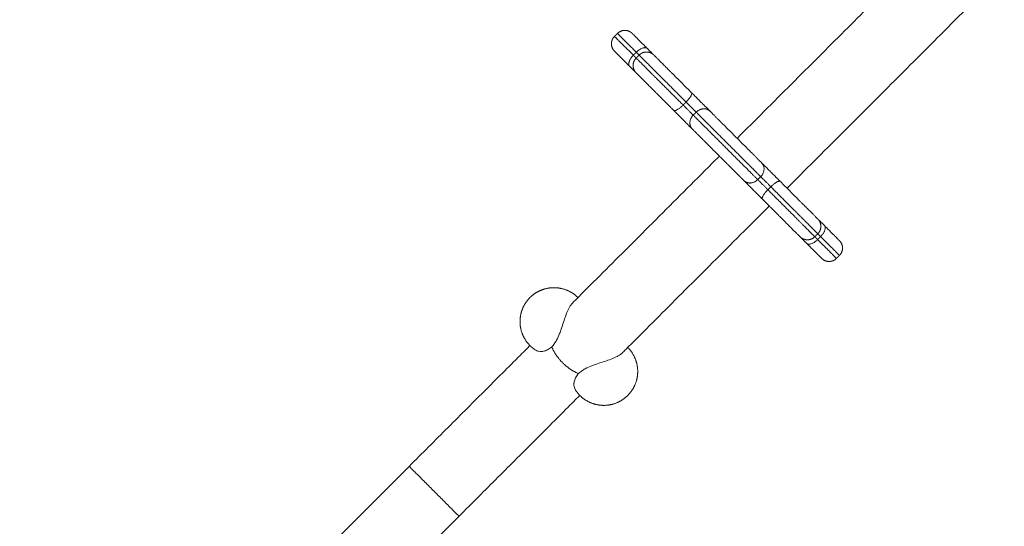
# Model space of a CAD drawing. Units: millimetres. Extents: x 2086.8 to 2101.2, y 2336.5 to 2351.
# Drawn here: x 2091.3 to 2091.7, y 2340.6 to 2340.8 of the extents above; entities that cross this region are included whole.
import ezdxf

# ---------------------------------------------------------------- set-up
doc = ezdxf.new("R2010")
doc.units = ezdxf.units.MM
doc.layers.get('0').update_dxf_attribs({"lineweight": 5})
doc.layers.add('DIASTASEIS', color=253, linetype='Continuous', lineweight=13)
doc.styles.get("Standard").update_dxf_attribs({"font": 'ARIALN.TTF'})
doc.dimstyles.get("Standard").update_dxf_attribs({"dimtxt": 0.18, "dimasz": 0.15, "dimexe": 0.0625, "dimexo": 0.0625, "dimgap": 0.01, "dimtad": 0, "dimtih": 1, "dimtoh": 1, "dimzin": 0, "dimdsep": 46, "dimtxsty": 'Standard', "dimblk": 'OBLIQUE', "dimblk2": 'OBLIQUE', "dimcen": 0.06, "dimadec": 0, "dimazin": 0, "dimtfac": 1, "dimtofl": 0, "dimtmove": 0, "dimatfit": 3, "dimldrblk": 'OBLIQUE', "dimfxl": 1, "dimtolj": 1, "dimtzin": 0, "dimarcsym": 0})

# ---------------------------------------------------------------- blocks, each defined once
blk = doc.blocks.new('_Oblique')
at = {"color": 0, "linetype": 'ByBlock', "lineweight": -2}
blk.add_line((-0.5, -0.5), (0.5, 0.5), dxfattribs=at)
blk = doc.blocks.new('*D213')
at = {"layer": 'Defpoints', "color": 0, "linetype": 'Continuous'}
for p in [(2094.64431, 2340.79217), (2088.46437, 2339.78792), (2094.64431, 2338.69006)]:
    blk.add_point(p, dxfattribs=at)
at = {"layer": 'DIASTASEIS', "color": 0, "linetype": 'Continuous', "lineweight": -2}
for p, q in [((2094.64431, 2340.72967), (2094.64431, 2338.62756)), ((2088.46437, 2339.72542), (2088.46437, 2338.62756)), ((2088.46437, 2338.69006), (2091.35243, 2338.69006)), ((2094.64431, 2338.69006), (2091.75625, 2338.69006))]:
    blk.add_line(p, q, dxfattribs=at)
at = {"layer": 'DIASTASEIS', "color": 0, "linetype": 'ByBlock', "lineweight": -2, "xscale": 0.15, "yscale": 0.15, "zscale": 0.15, "rotation": 180}
blk.add_blockref('_Oblique', (2088.46437, 2338.69006), dxfattribs=at)
at = {"layer": 'DIASTASEIS', "color": 0, "linetype": 'ByBlock', "lineweight": -2, "xscale": 0.15, "yscale": 0.15, "zscale": 0.15}
blk.add_blockref('_Oblique', (2094.64431, 2338.69006), dxfattribs=at)
at = {"layer": 'DIASTASEIS', "color": 0, "linetype": 'Continuous', "lineweight": 15, "insert": (2091.55434, 2338.69006), "char_height": 0.18, "attachment_point": 5}
blk.add_mtext('\\A1;\\A1;6.20', dxfattribs=at)
blk = doc.blocks.new('*D215')
at = {"layer": 'Defpoints', "color": 0, "linetype": 'Continuous'}
for p in [(2096.14431, 2340.78717), (2086.96436, 2339.44492), (2096.14431, 2336.64921)]:
    blk.add_point(p, dxfattribs=at)
at = {"layer": 'DIASTASEIS', "color": 0, "linetype": 'Continuous', "lineweight": -2}
for p, q in [((2096.14431, 2340.72467), (2096.14431, 2336.58671)), ((2086.96436, 2339.38242), (2086.96436, 2336.58671)), ((2086.96436, 2336.64921), (2091.35285, 2336.64921)), ((2096.14431, 2336.64921), (2091.75582, 2336.64921))]:
    blk.add_line(p, q, dxfattribs=at)
at = {"layer": 'DIASTASEIS', "color": 0, "linetype": 'ByBlock', "lineweight": -2, "xscale": 0.15, "yscale": 0.15, "zscale": 0.15, "rotation": 180}
blk.add_blockref('_Oblique', (2086.96436, 2336.64921), dxfattribs=at)
at = {"layer": 'DIASTASEIS', "color": 0, "linetype": 'ByBlock', "lineweight": -2, "xscale": 0.15, "yscale": 0.15, "zscale": 0.15}
blk.add_blockref('_Oblique', (2096.14431, 2336.64921), dxfattribs=at)
at = {"layer": 'DIASTASEIS', "color": 0, "linetype": 'Continuous', "lineweight": 15, "insert": (2091.55433, 2336.64921), "char_height": 0.18, "attachment_point": 5}
blk.add_mtext('\\A1;\\A1;9.20', dxfattribs=at)
blk = doc.blocks.new('KATOPSI S414')
for points, knots in [([(2091.611, 2340.76969), (2091.61531, 2340.774), (2091.61962, 2340.77831), (2091.6239, 2340.7826), (2091.62827, 2340.78697), (2091.63261, 2340.7913), (2091.6369, 2340.79559), (2091.64126, 2340.79995), (2091.64556, 2340.80425), (2091.64978, 2340.80847), (2091.65405, 2340.81274), (2091.65824, 2340.81693), (2091.66232, 2340.82102), (2091.66643, 2340.82512), (2091.67043, 2340.82912), (2091.6743, 2340.833), (2091.67818, 2340.83687), (2091.68192, 2340.84061), (2091.68551, 2340.8442), (2091.68908, 2340.84777), (2091.6925, 2340.85119), (2091.69575, 2340.85445), (2091.69897, 2340.85766), (2091.70202, 2340.86071), (2091.70489, 2340.86358), (2091.70527, 2340.86396), (2091.70565, 2340.86434), (2091.70602, 2340.86471)], [134.400256, 134.400256, 134.400256, 134.400256, 152.73685, 152.73685, 152.73685, 171.454892, 171.454892, 171.454892, 190.48944, 190.48944, 190.48944, 209.742066, 209.742066, 209.742066, 229.105385, 229.105385, 229.105385, 248.468657, 248.468657, 248.468657, 267.72087, 267.72087, 267.72087, 286.756097, 286.756097, 286.756097, 289.261008, 289.261008, 289.261008, 289.261008]), ([(2091.72985, 2340.84088), (2091.72947, 2340.84051), (2091.7291, 2340.84013), (2091.72872, 2340.83975), (2091.72585, 2340.83688), (2091.7228, 2340.83383), (2091.71958, 2340.83062), (2091.71633, 2340.82736), (2091.71291, 2340.82394), (2091.70934, 2340.82037), (2091.70575, 2340.81678), (2091.70201, 2340.81304), (2091.69813, 2340.80917), (2091.69426, 2340.80529), (2091.69026, 2340.80129), (2091.68615, 2340.79719), (2091.68207, 2340.7931), (2091.67788, 2340.78891), (2091.67361, 2340.78464), (2091.66939, 2340.78042), (2091.66509, 2340.77612), (2091.66073, 2340.77176), (2091.65644, 2340.76748), (2091.6521, 2340.76314), (2091.64773, 2340.75877), (2091.64345, 2340.75448), (2091.63914, 2340.75017), (2091.63483, 2340.74586)], [16.212688, 16.212688, 16.212688, 16.212688, 18.717599, 18.717599, 18.717599, 37.752825, 37.752825, 37.752825, 57.005039, 57.005039, 57.005039, 76.368311, 76.368311, 76.368311, 95.731629, 95.731629, 95.731629, 114.984256, 114.984256, 114.984256, 134.018804, 134.018804, 134.018804, 152.736846, 152.736846, 152.736846, 171.07344, 171.07344, 171.07344, 171.07344]), ([(2091.53246, 2340.69115), (2091.53294, 2340.69163), (2091.53342, 2340.69211), (2091.53391, 2340.6926), (2091.53759, 2340.69628), (2091.54141, 2340.7001), (2091.54534, 2340.70403), (2091.54932, 2340.70801), (2091.55341, 2340.7121), (2091.5576, 2340.71629), (2091.56181, 2340.7205), (2091.56611, 2340.7248), (2091.57049, 2340.72918), (2091.57486, 2340.73355), (2091.5793, 2340.738), (2091.58379, 2340.74248), (2091.58825, 2340.74694), (2091.59276, 2340.75145), (2091.59728, 2340.75597), (2091.59902, 2340.75771), (2091.60077, 2340.75946), (2091.60251, 2340.7612)], [16.212739, 16.212739, 16.212739, 16.212739, 18.718046, 18.718046, 18.718046, 37.752598, 37.752598, 37.752598, 57.005223, 57.005223, 57.005223, 76.368542, 76.368542, 76.368542, 95.731814, 95.731814, 95.731814, 114.984027, 114.984027, 114.984027, 122.392523, 122.392523, 122.392523, 122.392523]), ([(2091.62634, 2340.73737), (2091.6246, 2340.73563), (2091.62285, 2340.73388), (2091.62111, 2340.73214), (2091.61659, 2340.72762), (2091.61208, 2340.72312), (2091.60762, 2340.71865), (2091.60313, 2340.71417), (2091.59869, 2340.70972), (2091.59432, 2340.70535), (2091.58994, 2340.70097), (2091.58564, 2340.69667), (2091.58143, 2340.69246), (2091.57724, 2340.68827), (2091.57315, 2340.68418), (2091.56917, 2340.6802), (2091.56524, 2340.67627), (2091.56142, 2340.67245), (2091.55774, 2340.66877), (2091.55725, 2340.66828), (2091.55677, 2340.6678), (2091.55629, 2340.66732)], [183.081234, 183.081234, 183.081234, 183.081234, 190.489669, 190.489669, 190.489669, 209.741882, 209.741882, 209.741882, 229.105154, 229.105154, 229.105154, 248.468473, 248.468473, 248.468473, 267.721098, 267.721098, 267.721098, 286.755649, 286.755649, 286.755649, 289.260957, 289.260957, 289.260957, 289.260957]), ([(2091.52241, 2340.67008), (2091.52284, 2340.67052), (2091.52325, 2340.671), (2091.52403, 2340.67208), (2091.52439, 2340.67267), (2091.52473, 2340.67329), (2091.52526, 2340.67426), (2091.52573, 2340.67531), (2091.52616, 2340.67642), (2091.52644, 2340.67714), (2091.52671, 2340.67788), (2091.52697, 2340.67863), (2091.52697, 2340.67865), (2091.52698, 2340.67868), (2091.52699, 2340.6787), (2091.52734, 2340.67973), (2091.52768, 2340.68078), (2091.52836, 2340.68287), (2091.5287, 2340.6839), (2091.52907, 2340.68489), (2091.52944, 2340.68593), (2091.52984, 2340.68691), (2091.53069, 2340.6887), (2091.53115, 2340.6895), (2091.53163, 2340.69016), (2091.5319, 2340.69054), (2091.53218, 2340.69087), (2091.53246, 2340.69115)], [0, 0, 0, 0, 2.42423, 2.42423, 4.847944, 4.847944, 4.847944, 8.578203, 8.578203, 8.578203, 10.983266, 10.983266, 10.983266, 11.065426, 11.065426, 11.065426, 14.370008, 14.370008, 17.675509, 17.675509, 17.675509, 21.136487, 21.136487, 24.600013, 24.600013, 24.600013, 26.546443, 26.546443, 26.546443, 26.546443]), ([(2091.45427, 2340.61296), (2091.45737, 2340.61606), (2091.46047, 2340.61916), (2091.46355, 2340.62224), (2091.46667, 2340.62536), (2091.46978, 2340.62847), (2091.47287, 2340.63156), (2091.47598, 2340.63467), (2091.47906, 2340.63775), (2091.48211, 2340.6408), (2091.48517, 2340.64386), (2091.48819, 2340.64688), (2091.49117, 2340.64986), (2091.49414, 2340.65283), (2091.49706, 2340.65575), (2091.49992, 2340.65862), (2091.50278, 2340.66147), (2091.50557, 2340.66426), (2091.50828, 2340.66697), (2091.50954, 2340.66823), (2091.51077, 2340.66946), (2091.512, 2340.67069)], [0, 0, 0, 0, 13.14191, 13.14191, 13.14191, 26.440662, 26.440662, 26.440662, 39.846014, 39.846014, 39.846014, 53.305217, 53.305217, 53.305217, 66.764592, 66.764592, 66.764592, 80.16979, 80.16979, 80.16979, 86.346523, 86.346523, 86.346523, 86.346523]), ([(2091.51446, 2340.66866), (2091.51471, 2340.6685), (2091.51499, 2340.66836), (2091.51559, 2340.66812), (2091.51591, 2340.66803), (2091.51626, 2340.66797), (2091.51669, 2340.66789), (2091.51715, 2340.66786), (2091.51762, 2340.66788), (2091.51775, 2340.66789), (2091.51788, 2340.6679), (2091.51801, 2340.66791), (2091.51865, 2340.66798), (2091.51931, 2340.66814), (2091.5206, 2340.66869), (2091.52123, 2340.66906), (2091.52182, 2340.66955), (2091.52202, 2340.66971), (2091.52222, 2340.66989), (2091.52241, 2340.67008)], [11.211575, 11.211575, 11.211575, 11.211575, 13.060204, 13.060204, 14.908687, 14.908687, 14.908687, 17.23256, 17.23256, 17.23256, 17.8572, 17.8572, 17.8572, 20.962936, 20.962936, 24.072563, 24.072563, 24.072563, 25.138386, 25.138386, 25.138386, 25.138386]), ([(2091.55629, 2340.66732), (2091.55601, 2340.66704), (2091.55568, 2340.66676), (2091.5553, 2340.66649), (2091.55464, 2340.66601), (2091.55384, 2340.66555), (2091.55205, 2340.6647), (2091.55107, 2340.6643), (2091.55003, 2340.66393), (2091.54904, 2340.66356), (2091.54801, 2340.66322), (2091.54592, 2340.66254), (2091.54487, 2340.66221), (2091.54384, 2340.66185), (2091.54382, 2340.66184), (2091.54379, 2340.66184), (2091.54376, 2340.66183), (2091.54301, 2340.66157), (2091.54228, 2340.6613), (2091.54156, 2340.66102), (2091.54045, 2340.66059), (2091.5394, 2340.66012), (2091.53843, 2340.65959), (2091.53781, 2340.65925), (2091.53722, 2340.65889), (2091.53614, 2340.65811), (2091.53566, 2340.6577), (2091.53522, 2340.65727)], [25.269446, 25.269446, 25.269446, 25.269446, 27.215876, 27.215876, 27.215876, 30.679403, 30.679403, 34.14038, 34.14038, 34.14038, 37.445881, 37.445881, 40.750463, 40.750463, 40.750463, 40.832623, 40.832623, 40.832623, 43.237686, 43.237686, 43.237686, 46.967945, 46.967945, 46.967945, 49.391659, 49.391659, 51.815889, 51.815889, 51.815889, 51.815889]), ([(2091.53522, 2340.65727), (2091.53503, 2340.65708), (2091.53485, 2340.65688), (2091.53469, 2340.65668), (2091.5342, 2340.65609), (2091.53382, 2340.65546), (2091.53328, 2340.65417), (2091.53312, 2340.65351), (2091.53305, 2340.65287), (2091.53304, 2340.65274), (2091.53303, 2340.65261), (2091.53302, 2340.65249), (2091.533, 2340.65201), (2091.53303, 2340.65155), (2091.53311, 2340.65112), (2091.53317, 2340.65078), (2091.53326, 2340.65045), (2091.5335, 2340.64985), (2091.53364, 2340.64957), (2091.5338, 2340.64932)], [0, 0, 0, 0, 1.065823, 1.065823, 1.065823, 4.17545, 4.17545, 7.281187, 7.281187, 7.281187, 7.905826, 7.905826, 7.905826, 10.229699, 10.229699, 10.229699, 12.078183, 12.078183, 13.926811, 13.926811, 13.926811, 13.926811]), ([(2091.53582, 2340.64686), (2091.5346, 2340.64564), (2091.53337, 2340.6444), (2091.53211, 2340.64315), (2091.5294, 2340.64043), (2091.52661, 2340.63764), (2091.52375, 2340.63479), (2091.52089, 2340.63192), (2091.51797, 2340.629), (2091.51499, 2340.62603), (2091.51202, 2340.62305), (2091.509, 2340.62003), (2091.50594, 2340.61697), (2091.50289, 2340.61392), (2091.49981, 2340.61084), (2091.4967, 2340.60773), (2091.49361, 2340.60464), (2091.4905, 2340.60153), (2091.48738, 2340.59841), (2091.4843, 2340.59533), (2091.4812, 2340.59223), (2091.4781, 2340.58913)], [20.26393, 20.26393, 20.26393, 20.26393, 26.440662, 26.440662, 26.440662, 39.845861, 39.845861, 39.845861, 53.305236, 53.305236, 53.305236, 66.764439, 66.764439, 66.764439, 80.169791, 80.169791, 80.169791, 93.468543, 93.468543, 93.468543, 106.610453, 106.610453, 106.610453, 106.610453])]:
    blk.add_open_spline(points, degree=3, knots=knots)
for points, weights, degree, knots in [([(2091.5538, 2340.81981), (2091.55527, 2340.82127), (2091.55734, 2340.82127), (2091.55941, 2340.82127), (2091.56087, 2340.81981)], [1, 0.853553390593, 0.853553390593, 0.853553390593, 1], 2, [0, 0, 0, 4.142136, 4.142136, 8.284271, 8.284271, 8.284271]), ([(2091.55239, 2340.8184), (2091.55092, 2340.81693), (2091.55092, 2340.81486), (2091.55092, 2340.81279), (2091.55239, 2340.81132)], [1, 0.853553390593, 0.853553390593, 0.853553390593, 1], 2, [0, 0, 0, 4.142136, 4.142136, 8.284271, 8.284271, 8.284271]), ([(2091.56274, 2340.80097), (2091.56272, 2340.801), (2091.56266, 2340.80105), (2091.5626, 2340.80111), (2091.56257, 2340.80115), (2091.56247, 2340.80126), (2091.56241, 2340.80134), (2091.56228, 2340.8015), (2091.56222, 2340.80159), (2091.56198, 2340.80194), (2091.56182, 2340.80222), (2091.56142, 2340.80315), (2091.56128, 2340.80382), (2091.56128, 2340.8045), (2091.56128, 2340.80589), (2091.56182, 2340.80712), (2091.56274, 2340.80804)], [1, 1, 1, 1, 1, 1, 1, 1, 1, 1, 1, 1, 1, 1, 1, 1.05719095842, 1.17157287525], 3, [0, 0, 0, 0, 0.113004, 0.113004, 0.263684, 0.263684, 0.572043, 0.572043, 0.887035, 0.887035, 1.868763, 1.868763, 3.942832, 3.942832, 3.942832, 7.971552, 7.971552, 7.971552, 7.971552]), ([(2091.58518, 2340.7856), (2091.57673, 2340.79406), (2091.56973, 2340.80105), (2091.56274, 2340.80804), (2091.56274, 2340.80804)], [1, 0.895684145006, 1, 0.895684145006, 1], 2, [0, 0, 0, 18.432951, 18.432951, 36.865902, 36.865902, 36.865902]), ([(2091.58659, 2340.78702), (2091.57814, 2340.79547), (2091.57115, 2340.80246), (2091.56416, 2340.80945), (2091.56416, 2340.80945)], [1, 0.895684145006, 1, 0.895684145006, 1], 2, [0, 0, 0, 18.432951, 18.432951, 36.865902, 36.865902, 36.865902]), ([(2091.56416, 2340.80945), (2091.56508, 2340.81038), (2091.56631, 2340.81092), (2091.56769, 2340.81092), (2091.56838, 2340.81092), (2091.56905, 2340.81078), (2091.56998, 2340.81038), (2091.57026, 2340.81022), (2091.57061, 2340.80998), (2091.5707, 2340.80992), (2091.57086, 2340.80979), (2091.57094, 2340.80973), (2091.57105, 2340.80963), (2091.57108, 2340.80959), (2091.57115, 2340.80953), (2091.5712, 2340.80948), (2091.57123, 2340.80945)], [0.947152734711, 0.854681196985, 0.808445428122, 0.808445428122, 0.808445428122, 0.808445428122, 0.808445428122, 0.808445428122, 0.808445428122, 0.808445428122, 0.808445428122, 0.808445428122, 0.808445428122, 0.808445428122, 0.808445428122, 0.808445428122, 0.808445428122], 3, [0, 0, 0, 0, 4.02872, 4.02872, 4.02872, 6.10279, 6.10279, 7.084517, 7.084517, 7.399509, 7.399509, 7.707868, 7.707868, 7.858548, 7.858548, 7.971552, 7.971552, 7.971552, 7.971552]), ([(2091.58918, 2340.79151), (2091.58241, 2340.79827), (2091.57682, 2340.80386), (2091.57123, 2340.80945), (2091.57123, 2340.80945)], [1, 0.895684145006, 1, 0.895684145006, 1], 2, [0, 0, 0, 18.432951, 18.432951, 36.865902, 36.865902, 36.865902]), ([(2091.58069, 2340.78302), (2091.57393, 2340.78978), (2091.56834, 2340.79538), (2091.56274, 2340.80097), (2091.56274, 2340.80097)], [1, 0.895684145006, 1, 0.895684145006, 1], 2, [0, 0, 0, 18.432951, 18.432951, 36.865902, 36.865902, 36.865902]), ([(2091.62082, 2340.74996), (2091.61575, 2340.75503), (2091.60542, 2340.76536), (2091.59509, 2340.7757), (2091.59002, 2340.78077)], [1, 0.863332877845, 1, 0.863332877845, 1], 2, [0, 0, 0, 21.158118, 21.158118, 42.316235, 42.316235, 42.316235]), ([(2091.62224, 2340.75137), (2091.61717, 2340.75644), (2091.60683, 2340.76678), (2091.5965, 2340.77711), (2091.59143, 2340.78218)], [1, 0.863332877845, 1, 0.863332877845, 1], 2, [0, 0, 0, 21.158118, 21.158118, 42.316235, 42.316235, 42.316235]), ([(2091.62269, 2340.75799), (2091.61864, 2340.76205), (2091.61037, 2340.77031), (2091.6021, 2340.77858), (2091.59805, 2340.78263)], [1, 0.863332877844, 1, 0.863332877844, 1], 2, [0, 0, 0, 21.158118, 21.158118, 42.316235, 42.316235, 42.316235]), ([(2091.61421, 2340.7495), (2091.61015, 2340.75356), (2091.60188, 2340.76183), (2091.59362, 2340.77009), (2091.58956, 2340.77415)], [1, 0.863332877844, 1, 0.863332877844, 1], 2, [0, 0, 0, 21.158118, 21.158118, 42.316235, 42.316235, 42.316235]), ([(2091.64951, 2340.7241), (2091.64951, 2340.7241), (2091.64252, 2340.73109), (2091.63553, 2340.73808), (2091.62708, 2340.74653)], [1, 0.895684145006, 1, 0.895684145006, 1], 2, [5.450333, 5.450333, 5.450333, 23.883284, 23.883284, 42.316235, 42.316235, 42.316235]), ([(2091.64951, 2340.73117), (2091.64951, 2340.73117), (2091.64392, 2340.73676), (2091.63833, 2340.74236), (2091.63156, 2340.74912)], [1, 0.895684145006, 1, 0.895684145006, 1], 2, [5.450333, 5.450333, 5.450333, 23.883284, 23.883284, 42.316235, 42.316235, 42.316235]), ([(2091.6481, 2340.72268), (2091.6481, 2340.72268), (2091.64111, 2340.72968), (2091.63412, 2340.73667), (2091.62566, 2340.74512)], [1, 0.895684145006, 1, 0.895684145006, 1], 2, [5.450333, 5.450333, 5.450333, 23.883284, 23.883284, 42.316235, 42.316235, 42.316235]), ([(2091.64103, 2340.72268), (2091.64103, 2340.72268), (2091.63543, 2340.72828), (2091.62984, 2340.73387), (2091.62308, 2340.74063)], [1, 0.895684145006, 1, 0.895684145006, 1], 2, [5.450333, 5.450333, 5.450333, 23.883284, 23.883284, 42.316235, 42.316235, 42.316235]), ([(2091.64951, 2340.73117), (2091.64954, 2340.73114), (2091.64959, 2340.73109), (2091.64965, 2340.73103), (2091.64968, 2340.73099), (2091.64978, 2340.73088), (2091.64985, 2340.7308), (2091.64998, 2340.73064), (2091.65004, 2340.73055), (2091.65028, 2340.7302), (2091.65044, 2340.72992), (2091.65084, 2340.72899), (2091.65098, 2340.72832), (2091.65098, 2340.72763), (2091.65098, 2340.72625), (2091.65044, 2340.72502), (2091.64951, 2340.7241)], [1, 1, 1, 1, 1, 1, 1, 1, 1, 1, 1, 1, 1, 1, 1, 1.05719095842, 1.17157287525], 3, [0, 0, 0, 0, 0.113004, 0.113004, 0.263684, 0.263684, 0.572043, 0.572043, 0.887035, 0.887035, 1.868763, 1.868763, 3.942832, 3.942832, 3.942832, 7.971552, 7.971552, 7.971552, 7.971552]), ([(2091.6481, 2340.72268), (2091.64717, 2340.72176), (2091.64594, 2340.72122), (2091.64456, 2340.72122), (2091.64388, 2340.72122), (2091.6432, 2340.72136), (2091.64228, 2340.72176), (2091.642, 2340.72192), (2091.64164, 2340.72216), (2091.64156, 2340.72222), (2091.6414, 2340.72235), (2091.64132, 2340.72241), (2091.64121, 2340.72251), (2091.64117, 2340.72255), (2091.64111, 2340.72261), (2091.64105, 2340.72266), (2091.64103, 2340.72268)], [0.947107663023, 0.85466617309, 0.808445428123, 0.808445428123, 0.808445428123, 0.808445428123, 0.808445428123, 0.808445428123, 0.808445428123, 0.808445428123, 0.808445428123, 0.808445428123, 0.808445428123, 0.808445428123, 0.808445428123, 0.808445428123, 0.808445428123], 3, [0.000655, 0.000655, 0.000655, 0.000655, 4.02872, 4.02872, 4.02872, 6.10279, 6.10279, 7.084517, 7.084517, 7.399509, 7.399509, 7.707868, 7.707868, 7.858548, 7.858548, 7.971552, 7.971552, 7.971552, 7.971552]), ([(2091.65987, 2340.71374), (2091.66133, 2340.71521), (2091.66133, 2340.71728), (2091.66133, 2340.71935), (2091.65987, 2340.72081)], [1, 0.853553390593, 0.853553390593, 0.853553390593, 1], 2, [0, 0, 0, 4.142136, 4.142136, 8.284271, 8.284271, 8.284271]), ([(2091.65845, 2340.71233), (2091.65699, 2340.71086), (2091.65492, 2340.71086), (2091.65285, 2340.71086), (2091.65138, 2340.71233)], [1, 0.853553390593, 0.853553390593, 0.853553390593, 1], 2, [0, 0, 0, 4.142136, 4.142136, 8.284271, 8.284271, 8.284271]), ([(2091.512, 2340.6936), (2091.51216, 2340.69376), (2091.51232, 2340.69391), (2091.51248, 2340.69407), (2091.51422, 2340.69566), (2091.51627, 2340.69686), (2091.51856, 2340.69758)], [0.989314705649, 0.989314705649, 0.989314705649, 0.989314705649, 0.9552456512, 0.936662530592, 0.933565343824], 3, [-0.678221, -0.678221, -0.678221, -0.678221, 0, 0, 0, 7.131861, 7.131861, 7.131861, 7.131861]), ([(2091.51856, 2340.69758), (2091.5189, 2340.69769), (2091.51925, 2340.69779), (2091.52344, 2340.69891), (2091.52763, 2340.69779), (2091.53182, 2340.69667), (2091.53489, 2340.69361), (2091.5349, 2340.6936), (2091.53491, 2340.6936)], [0.933565343826, 0.93310076581, 0.93310076581, 0.93310076581, 1, 0.93310076581, 0.93310076581, 0.93310076581, 0.93310103186], 2, [7.952483, 7.952483, 7.952483, 8.675436, 8.675436, 17.350872, 17.350872, 26.026308, 26.026308, 26.043609, 26.043609, 26.043609]), ([(2091.51446, 2340.66866), (2091.51312, 2340.66956), (2091.51198, 2340.6707), (2091.50892, 2340.67377), (2091.5078, 2340.67796), (2091.50668, 2340.68215), (2091.5078, 2340.68634), (2091.50893, 2340.69053), (2091.512, 2340.6936)], [0.942328731813, 0.93310076581, 0.93310076581, 0.93310076581, 1, 0.93310076581, 0.93310076581, 0.93310076581, 1], 2, [5.453375, 5.453375, 5.453375, 8.675436, 8.675436, 17.350872, 17.350872, 26.026308, 26.026308, 34.701744, 34.701744, 34.701744]), ([(2091.52241, 2340.67008), (2091.52412, 2340.66593), (2091.52759, 2340.66246), (2091.53107, 2340.65898), (2091.53522, 2340.65727)], [0.863731441186, 0.892160915762, 1, 0.892160915762, 0.863731441186], 2, [16.72281, 16.72281, 16.72281, 26.467918, 26.467918, 36.213026, 36.213026, 36.213026]), ([(2091.55874, 2340.66977), (2091.55874, 2340.66976), (2091.55875, 2340.66975), (2091.56181, 2340.66668), (2091.56293, 2340.66249), (2091.56405, 2340.6583), (2091.56293, 2340.65411), (2091.5618, 2340.64992), (2091.55874, 2340.64686)], [0.933101014932, 0.93310076581, 0.93310076581, 0.93310076581, 1, 0.93310076581, 0.93310076581, 0.93310076581, 1], 2, [8.658695, 8.658695, 8.658695, 8.675436, 8.675436, 17.350872, 17.350872, 26.026308, 26.026308, 34.701744, 34.701744, 34.701744]), ([(2091.5338, 2340.64932), (2091.5347, 2340.64798), (2091.53584, 2340.64684), (2091.53891, 2340.64378), (2091.5431, 2340.64266), (2091.54729, 2340.64154), (2091.55148, 2340.64266), (2091.55567, 2340.64379), (2091.55874, 2340.64686)], [0.942328731813, 0.93310076581, 0.93310076581, 0.93310076581, 1, 0.93310076581, 0.93310076581, 0.93310076581, 1], 2, [5.453375, 5.453375, 5.453375, 8.675436, 8.675436, 17.350872, 17.350872, 26.026308, 26.026308, 34.701744, 34.701744, 34.701744]), ([(2091.45427, 2340.61296), (2091.45427, 2340.61296), (2091.46619, 2340.60105), (2091.4781, 2340.58913), (2091.4781, 2340.58913)], [1, 0.707106781187, 1, 0.707106781187, 1], 2, [0, 0, 0, 26.467918, 26.467918, 52.935836, 52.935836, 52.935836])]:
    blk.add_rational_spline(points, weights, degree=degree, knots=knots)
for points, weights in [([(2091.56139, 2340.80939), (2091.55239, 2340.8184), (2091.55239, 2340.8184)], [1, 0.863332877845, 1]), ([(2091.56281, 2340.81081), (2091.5538, 2340.81981), (2091.5538, 2340.81981)], [1, 0.863332877845, 1]), ([(2091.56808, 2340.81261), (2091.56087, 2340.81981), (2091.56087, 2340.81981)], [1, 0.863332877845, 1]), ([(2091.55959, 2340.80412), (2091.55239, 2340.81132), (2091.55239, 2340.81132)], [1, 0.863332877844, 1]), ([(2091.56808, 2340.81261), (2091.56634, 2340.81434), (2091.56281, 2340.81081)], [1, 0.707106781186, 1]), ([(2091.57123, 2340.80945), (2091.57016, 2340.81052), (2091.56808, 2340.81261)], [0.932768796243, 0.922987268377, 1]), ([(2091.56139, 2340.80939), (2091.55786, 2340.80586), (2091.55959, 2340.80412)], [1, 0.707106781186, 1]), ([(2091.56274, 2340.80804), (2091.5622, 2340.80858), (2091.56139, 2340.80939)], [0.899397866408, 0.923216668962, 0.992868366331]), ([(2091.56416, 2340.80945), (2091.56361, 2340.81), (2091.56281, 2340.81081)], [0.89939678911, 0.923215093793, 0.992868366331]), ([(2091.56274, 2340.80097), (2091.56168, 2340.80203), (2091.55959, 2340.80412)], [0.932771090148, 0.922978242789, 1]), ([(2091.58918, 2340.79151), (2091.59013, 2340.79055), (2091.58659, 2340.78702)], [1, 0.707106781186, 1]), ([(2091.59805, 2340.78263), (2091.59505, 2340.78563), (2091.58918, 2340.79151)], [1, 0.786781716745, 1]), ([(2091.58069, 2340.78302), (2091.58164, 2340.78207), (2091.58518, 2340.7856)], [1, 0.707106781186, 1]), ([(2091.59002, 2340.78077), (2091.58838, 2340.7824), (2091.58518, 2340.7856)], [0.992868366331, 0.781170677764, 0.992868366331]), ([(2091.59143, 2340.78218), (2091.5898, 2340.78381), (2091.58659, 2340.78702)], [0.992868366331, 0.781170677764, 0.992868366331]), ([(2091.59143, 2340.78218), (2091.59497, 2340.78572), (2091.59805, 2340.78263)], [1, 0.707106781186, 1]), ([(2091.58956, 2340.77415), (2091.58657, 2340.77714), (2091.58069, 2340.78302)], [1, 0.786781716745, 1]), ([(2091.58956, 2340.77415), (2091.58648, 2340.77723), (2091.59002, 2340.78077)], [1, 0.707106781187, 1]), ([(2091.62269, 2340.75799), (2091.62577, 2340.75491), (2091.62224, 2340.75137)], [1, 0.707106781186, 1]), ([(2091.63156, 2340.74912), (2091.62569, 2340.755), (2091.62269, 2340.75799)], [1, 0.786781716745, 1]), ([(2091.62708, 2340.74653), (2091.62387, 2340.74974), (2091.62224, 2340.75137)], [0.992868366331, 0.781170677765, 0.992868366331]), ([(2091.62082, 2340.74996), (2091.61729, 2340.74642), (2091.61421, 2340.7495)], [1, 0.707106781187, 1]), ([(2091.62308, 2340.74063), (2091.6172, 2340.74651), (2091.61421, 2340.7495)], [1, 0.786781716745, 1]), ([(2091.62566, 2340.74512), (2091.62246, 2340.74833), (2091.62082, 2340.74996)], [0.992868366331, 0.781170677765, 0.992868366331]), ([(2091.62708, 2340.74653), (2091.63061, 2340.75007), (2091.63156, 2340.74912)], [1, 0.707106781186, 1]), ([(2091.62566, 2340.74512), (2091.62213, 2340.74159), (2091.62308, 2340.74063)], [1, 0.707106781186, 1]), ([(2091.65266, 2340.72802), (2091.65058, 2340.73011), (2091.64951, 2340.73117)], [1, 0.922978983322, 0.932770901848]), ([(2091.65086, 2340.72275), (2091.6544, 2340.72628), (2091.65266, 2340.72802)], [1, 0.707106781186, 1]), ([(2091.65987, 2340.72081), (2091.65987, 2340.72081), (2091.65266, 2340.72802)], [1, 0.863332877845, 1]), ([(2091.64418, 2340.71953), (2091.64209, 2340.72162), (2091.64103, 2340.72268)], [1, 0.922978983322, 0.932770901848]), ([(2091.64945, 2340.72133), (2091.64864, 2340.72214), (2091.6481, 2340.72268)], [0.992868366331, 0.92321753255, 0.899398457059]), ([(2091.65086, 2340.72275), (2091.65006, 2340.72355), (2091.64951, 2340.7241)], [0.992868366331, 0.923203880637, 0.899389121502]), ([(2091.65987, 2340.71374), (2091.65987, 2340.71374), (2091.65086, 2340.72275)], [1, 0.863332877845, 1]), ([(2091.64945, 2340.72133), (2091.64591, 2340.7178), (2091.64418, 2340.71953)], [1, 0.707106781186, 1]), ([(2091.65138, 2340.71233), (2091.65138, 2340.71233), (2091.64418, 2340.71953)], [1, 0.863332877845, 1]), ([(2091.65845, 2340.71233), (2091.65845, 2340.71233), (2091.64945, 2340.72133)], [1, 0.863332877845, 1])]:
    blk.add_rational_spline(points, weights, degree=2)
for points, degree in [([(2091.55239, 2340.8184), (2091.55309, 2340.8191), (2091.5538, 2340.81981)], 2), ([(2091.56281, 2340.81081), (2091.5621, 2340.8101), (2091.56139, 2340.80939)], 2), ([(2091.56274, 2340.80804), (2091.56345, 2340.80875), (2091.56416, 2340.80945)], 2), ([(2091.58659, 2340.78702), (2091.58589, 2340.78631), (2091.58518, 2340.7856)], 2), ([(2091.59143, 2340.78218), (2091.59072, 2340.78147), (2091.59002, 2340.78077)], 2), ([(2091.62224, 2340.75137), (2091.62153, 2340.75067), (2091.62082, 2340.74996)], 2), ([(2091.62708, 2340.74653), (2091.62637, 2340.74583), (2091.62566, 2340.74512)], 2), ([(2091.64951, 2340.7241), (2091.64881, 2340.72339), (2091.6481, 2340.72268)], 2), ([(2091.65086, 2340.72275), (2091.65016, 2340.72204), (2091.64945, 2340.72133)], 2), ([(2091.65987, 2340.71374), (2091.65916, 2340.71304), (2091.65845, 2340.71233)], 2), ([(2091.28073, 2340.43942), (2091.33858, 2340.49727), (2091.39643, 2340.55512), (2091.45427, 2340.61296)], 3), ([(2091.4781, 2340.58913), (2091.4282, 2340.53923), (2091.3783, 2340.48933), (2091.32839, 2340.43942)], 3)]:
    blk.add_open_spline(points, degree=degree)
blk = doc.blocks.new('S414')
at = {"color": 255, "linetype": 'Continuous', "lineweight": 5}
blk.add_blockref('KATOPSI S414', (0, 0), dxfattribs=at)

msp = doc.modelspace()

# ---------------------------------------------------------------- block references
at = {"color": 255, "linetype": 'Continuous', "lineweight": 5}
msp.add_blockref('S414', (0, 0), dxfattribs=at)

# ---------------------------------------------------------------- dimensions: what is measured, and where the dimension line sits
at = {"layer": 'DIASTASEIS', "linetype": 'Continuous', "lineweight": 15}
for base, p1, p2, text, picture, middle in [((2094.64431, 2338.69006), (2088.46437, 2339.78792), (2094.64431, 2340.79217), '\\A1;6.20', '*D213', (2091.55434, 2338.69006)), ((2096.14431, 2336.64921), (2086.96436, 2339.44492), (2096.14431, 2340.78717), '\\A1;9.20', '*D215', (2091.55433, 2336.64921))]:
    dim = msp.add_linear_dim(base=base, p1=p1, p2=p2, text=text, dimstyle='Standard', override={"dimtxsty": 'Standard', "dimldrblk": 'Oblique'}, dxfattribs=at)
    dim.commit()
    dim.dimension.update_dxf_attribs({"geometry": picture, "text_midpoint": middle})

doc.saveas('drawing.dxf')
